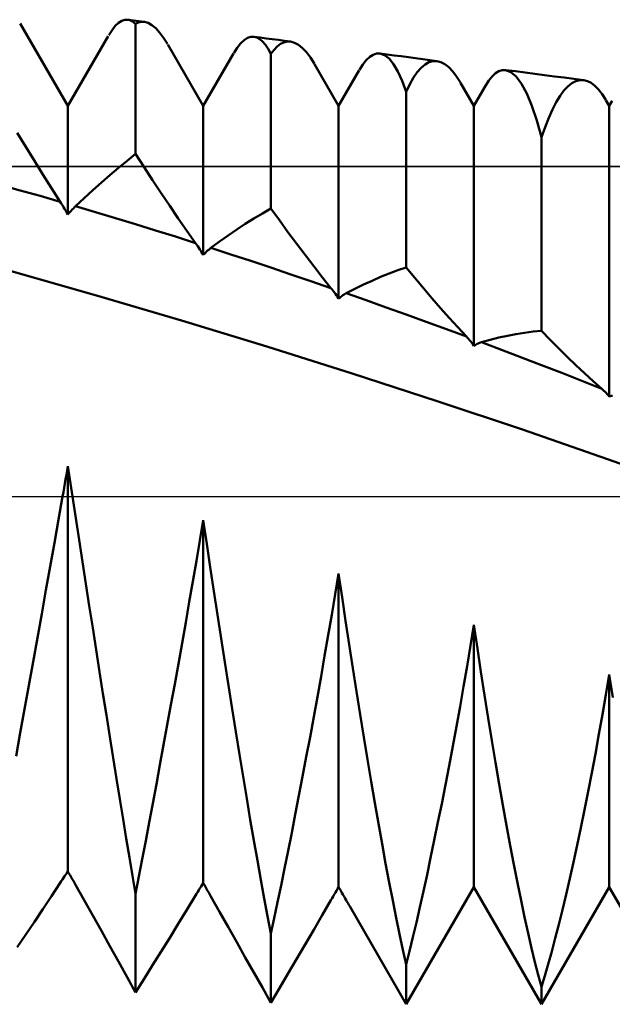
# Model space of a CAD drawing. Units: millimetres. Extents: x -66 to 75, y -39 to 39.
# Drawn here: x 24 to 28, y -4 to 4 of the extents above; entities that cross this region are included whole.
import ezdxf

# ---------------------------------------------------------------- set-up
doc = ezdxf.new("R2010")
doc.units = ezdxf.units.MM
doc.header["$LTSCALE"] = 4.55
doc.linetypes.add('LONGDASH_DASH', pattern=[0.85, 0.4, -0.2, 0.05, -0.2])
for name, color, linetype in [('1', 4, 'CONTINUOUS'), ('4', 2, 'LONGDASH_DASH'), ('CUT', 1, 'CONTINUOUS'), ('NOCUT', 7, 'CONTINUOUS'), ('SK4', 2, 'LONGDASH_DASH')]:
    doc.layers.add(name, color=color, linetype=linetype)

msp = doc.modelspace()

# ---------------------------------------------------------------- linework, layer by layer
at = {"layer": '1', "color": 4, "linetype": 'CONTINUOUS', "lineweight": 50}
for p, q in [((24, 2.884), (23.6485, 3.4928)), ((24.3505, 3.4746), (24.3743, 3.4972)), ((24.3743, 3.4972), (24.3978, 3.5125)), ((24.3978, 3.5125), (24.4209, 3.5205)), ((24.4209, 3.5205), (24.4438, 3.5211)), ((24.4533, 3.5191), (24.4438, 3.5211)), ((24.464, 3.5183), (24.4438, 3.5211)), ((24.4628, 3.5159), (24.4533, 3.5191)), ((24.4722, 3.5113), (24.4628, 3.5159)), ((24.4842, 3.5156), (24.464, 3.5183)), ((24.4815, 3.5055), (24.4722, 3.5113)), ((24.4908, 3.4983), (24.4815, 3.5055)), ((24.5044, 3.5129), (24.4842, 3.5156)), ((24.5, 3.4899), (24.4908, 3.4983)), ((24.5, 3.4899), (24.5106, 3.4957)), ((24.5448, 3.5074), (24.5044, 3.5129)), ((24.5106, 3.4957), (24.5213, 3.5001)), ((24.5213, 3.5001), (24.5321, 3.5032)), ((24.5321, 3.5032), (24.543, 3.505)), ((24.543, 3.505), (24.5539, 3.5055)), ((24.565, 3.5046), (24.5448, 3.5074)), ((24.565, 3.5046), (24.5539, 3.5055)), ((24.5925, 3.497), (24.565, 3.5046)), ((24.6205, 3.4814), (24.5925, 3.497)), ((24.3023, 3.4074), (24.3265, 3.4446)), ((24.3265, 3.4446), (24.3505, 3.4746)), ((24.5, 2.5297), (24.5, 3.4899)), ((24.6489, 3.458), (24.6205, 3.4814)), ((24.6777, 3.4268), (24.6489, 3.458)), ((24.7066, 3.388), (24.6777, 3.4268)), ((24, 2.884), (24.2977, 3.3997)), ((24.7357, 3.3418), (24.7066, 3.388)), ((25.251, 3.3144), (25.2762, 3.3461)), ((25.2762, 3.3461), (25.3012, 3.3701)), ((25.3012, 3.3701), (25.3261, 3.3864)), ((25.3261, 3.3864), (25.3508, 3.3948)), ((25.3508, 3.3948), (25.3752, 3.3954)), ((25.3967, 3.3895), (25.3752, 3.3954)), ((25.4202, 3.3894), (25.3752, 3.3954)), ((25.4179, 3.3774), (25.3967, 3.3895)), ((25.4388, 3.3592), (25.4179, 3.3774)), ((25.4651, 3.3834), (25.4202, 3.3894)), ((25.4595, 3.335), (25.4388, 3.3592)), ((25.51, 3.3774), (25.4651, 3.3834)), ((25.555, 3.3713), (25.51, 3.3774)), ((25.5999, 3.3653), (25.555, 3.3713)), ((25.5707, 3.3416), (25.5951, 3.3537)), ((25.5951, 3.3537), (25.6198, 3.3596)), ((25.6449, 3.3593), (25.5999, 3.3653)), ((25.6449, 3.3593), (25.6198, 3.3596)), ((25.6738, 3.3514), (25.6449, 3.3593)), ((25.703, 3.3356), (25.6738, 3.3514)), ((25, 2.884), (24.7379, 3.3379)), ((25.2258, 3.275), (25.251, 3.3144)), ((25.4799, 3.3047), (25.4595, 3.335)), ((25.5, 3.2683), (25.4799, 3.3047)), ((25.5, 3.2683), (25.5231, 3.2989)), ((25.5231, 3.2989), (25.5467, 3.3234)), ((25.5467, 3.3234), (25.5707, 3.3416)), ((25.7324, 3.3119), (25.703, 3.3356)), ((25.7619, 3.2803), (25.7324, 3.3119)), ((25.7915, 3.241), (25.7619, 3.2803)), ((25, 2.884), (25.2238, 3.2716)), ((25.5, 2.1273), (25.5, 3.2683)), ((25.821, 3.1941), (25.7915, 3.241)), ((26.1791, 3.1901), (26.2044, 3.2219)), ((26.2044, 3.2219), (26.2297, 3.246)), ((26.2297, 3.246), (26.255, 3.2623)), ((26.255, 3.2623), (26.2802, 3.2708)), ((26.2802, 3.2708), (26.3053, 3.2714)), ((26.3391, 3.2597), (26.3053, 3.2714)), ((26.358, 3.2645), (26.3053, 3.2714)), ((26.3725, 3.2335), (26.3391, 3.2597)), ((26.4107, 3.2575), (26.358, 3.2645)), ((26.4053, 3.1932), (26.3725, 3.2335)), ((26.4634, 3.2505), (26.4107, 3.2575)), ((26.5161, 3.2436), (26.4634, 3.2505)), ((26.5688, 3.2366), (26.5161, 3.2436)), ((26.6215, 3.2297), (26.5688, 3.2366)), ((26.6742, 3.2227), (26.6215, 3.2297)), ((26.6388, 3.1911), (26.6679, 3.2074)), ((26.6679, 3.2074), (26.6973, 3.2157)), ((26.7269, 3.2158), (26.6742, 3.2227)), ((26.6973, 3.2157), (26.7269, 3.2158)), ((26.7559, 3.2082), (26.7269, 3.2158)), ((26.785, 3.1928), (26.7559, 3.2082)), ((26, 2.884), (25.8221, 3.1921)), ((26, 2.884), (26.153, 3.149)), ((26.1539, 3.1505), (26.1791, 3.1901)), ((26.4375, 3.1388), (26.4053, 3.1932)), ((26.4691, 3.0706), (26.4375, 3.1388)), ((26.554, 3.0936), (26.5818, 3.1342)), ((26.5818, 3.1342), (26.6101, 3.1667)), ((26.6101, 3.1667), (26.6388, 3.1911)), ((26.8142, 3.1699), (26.785, 3.1928)), ((26.8431, 3.1395), (26.8142, 3.1699)), ((26.8719, 3.1017), (26.8431, 3.1395)), ((27.1596, 3.1251), (27.1844, 3.1408)), ((27.1844, 3.1408), (27.2092, 3.1489)), ((27.2092, 3.1489), (27.234, 3.1494)), ((27.2736, 3.1346), (27.234, 3.1494)), ((27.3061, 3.1401), (27.234, 3.1494)), ((27.313, 3.1004), (27.2736, 3.1346)), ((27.3782, 3.1307), (27.3061, 3.1401)), ((27.4504, 3.1213), (27.3782, 3.1307)), ((26.5, 2.9887), (26.4691, 3.0706)), ((26.5267, 3.0451), (26.554, 3.0936)), ((26.9004, 3.0566), (26.8719, 3.1017)), ((27, 2.884), (26.9013, 3.0549)), ((27.0859, 3.0327), (27.1103, 3.0711)), ((27.1103, 3.0711), (27.1349, 3.1019)), ((27.1349, 3.1019), (27.1596, 3.1251)), ((27.352, 3.0471), (27.313, 3.1004)), ((27.5225, 3.112), (27.4504, 3.1213)), ((27.5946, 3.1027), (27.5225, 3.112)), ((27.6668, 3.0934), (27.5946, 3.1027)), ((27.7389, 3.0841), (27.6668, 3.0934)), ((27.7232, 3.0514), (27.7524, 3.0669)), ((27.811, 3.0748), (27.7389, 3.0841)), ((27.7524, 3.0669), (27.7817, 3.0747)), ((27.7817, 3.0747), (27.811, 3.0748)), ((27.8389, 3.0677), (27.811, 3.0748)), ((27.8666, 3.0537), (27.8389, 3.0677)), ((26.5, 2.9887), (26.5267, 3.0451)), ((26.5, 1.6923), (26.5, 2.9887)), ((27, 2.884), (27.0856, 3.0323)), ((27.3902, 2.9753), (27.352, 3.0471)), ((27.6366, 2.9585), (27.6652, 2.9972)), ((27.6652, 2.9972), (27.6941, 3.0281)), ((27.6941, 3.0281), (27.7232, 3.0514)), ((27.8941, 3.0327), (27.8666, 3.0537)), ((27.9212, 3.0049), (27.8941, 3.0327)), ((27.9479, 2.9703), (27.9212, 3.0049)), ((27.4277, 2.8853), (27.3902, 2.9753)), ((27.5805, 2.8584), (27.6083, 2.9122)), ((27.6083, 2.9122), (27.6366, 2.9585)), ((27.9741, 2.9289), (27.9479, 2.9703)), ((28, 2.884), (27.975, 2.9273)), ((28, 2.884), (28.0219, 2.922)), ((24, 2.0818), (24, 2.884)), ((25, 1.7842), (25, 2.884)), ((26, 1.4614), (26, 2.884)), ((27, 1.1137), (27, 2.884)), ((27.4643, 2.7776), (27.4277, 2.8853)), ((27.5531, 2.7971), (27.5805, 2.8584)), ((28, 0.7389), (28, 2.884)), ((27.5, 2.6526), (27.4643, 2.7776)), ((27.5263, 2.7285), (27.5531, 2.7971)), ((27.5, 2.6526), (27.5263, 2.7285)), ((23.6894, 2.5821), (23.6263, 2.6859)), ((27.5, 1.2235), (27.5, 2.6526)), ((23.7527, 2.4792), (23.6894, 2.5821)), ((23.8161, 2.3773), (23.7527, 2.4792)), ((24.3739, 2.4275), (24.437, 2.4794)), ((24.437, 2.4794), (24.5, 2.5297)), ((24.5629, 2.4323), (24.5, 2.5297)), ((24.3106, 2.3739), (24.3739, 2.4275)), ((24.626, 2.336), (24.5629, 2.4323)), ((23.8797, 2.2765), (23.8161, 2.3773)), ((24.2473, 2.3187), (24.3106, 2.3739)), ((24.6892, 2.2408), (24.626, 2.336)), ((23.6474, 2.2609), (23.4995, 2.3019)), ((23.7954, 2.2192), (23.6474, 2.2609)), ((23.9433, 2.1766), (23.8797, 2.2765)), ((24.1204, 2.2035), (24.1839, 2.2619)), ((24.1839, 2.2619), (24.2473, 2.3187)), ((23.9433, 2.1767), (23.7954, 2.2192)), ((24.0568, 2.1435), (24.1204, 2.2035)), ((24.7525, 2.1468), (24.6892, 2.2408)), ((23.9515, 2.1636), (23.9433, 2.1766)), ((23.9597, 2.1505), (23.9515, 2.1636)), ((23.9679, 2.1371), (23.9597, 2.1505)), ((23.976, 2.1236), (23.9679, 2.1371)), ((23.9841, 2.1098), (23.976, 2.1236)), ((23.9921, 2.0959), (23.9841, 2.1098)), ((24.0163, 2.1011), (24.0245, 2.1103)), ((24.0245, 2.1103), (24.0326, 2.1191)), ((24.0326, 2.1191), (24.0407, 2.1276)), ((24.0407, 2.1276), (24.0487, 2.1357)), ((24.0487, 2.1357), (24.0568, 2.1435)), ((24.2045, 2.1), (24.0568, 2.1437)), ((24.8159, 2.0539), (24.7525, 2.1468)), ((25.437, 2.0907), (25.5, 2.1273)), ((25.563, 2.0395), (25.5, 2.1273)), ((24, 2.0818), (23.9921, 2.0959)), ((24, 2.0818), (24.0082, 2.0916)), ((24.0082, 2.0916), (24.0163, 2.1011)), ((24.3522, 2.0557), (24.2045, 2.1)), ((24.4999, 2.0108), (24.3522, 2.0557)), ((24.8794, 1.9623), (24.8159, 2.0539)), ((25.3107, 2.0124), (25.3739, 2.0524)), ((25.3739, 2.0524), (25.437, 2.0907)), ((25.6262, 1.9528), (25.563, 2.0395)), ((24.6476, 1.9652), (24.4999, 2.0108)), ((24.7953, 1.9189), (24.6476, 1.9652)), ((25.184, 1.9273), (25.2474, 1.9707)), ((25.2474, 1.9707), (25.3107, 2.0124)), ((24.943, 1.872), (24.7953, 1.9189)), ((24.943, 1.8719), (24.8794, 1.9623)), ((25.1205, 1.8822), (25.184, 1.9273)), ((25.6895, 1.8675), (25.6262, 1.9528)), ((24.9513, 1.8601), (24.943, 1.8719)), ((24.9595, 1.848), (24.9513, 1.8601)), ((24.9677, 1.8357), (24.9595, 1.848)), ((24.9759, 1.8231), (24.9677, 1.8357)), ((24.984, 1.8104), (24.9759, 1.8231)), ((25.0327, 1.8156), (25.0408, 1.8226)), ((25.0408, 1.8226), (25.0489, 1.8292)), ((25.0489, 1.8292), (25.0569, 1.8354)), ((25.0569, 1.8354), (25.1205, 1.8822)), ((25.2047, 1.7876), (25.0569, 1.8355)), ((25.7528, 1.7835), (25.6895, 1.8675)), ((24.992, 1.7974), (24.984, 1.8104)), ((25, 1.7842), (24.992, 1.7974)), ((25, 1.7842), (25.0082, 1.7926)), ((25.0082, 1.7926), (25.0164, 1.8006)), ((25.0164, 1.8006), (25.0245, 1.8083)), ((25.0245, 1.8083), (25.0327, 1.8156)), ((25.3525, 1.7391), (25.2047, 1.7876)), ((25.8163, 1.7008), (25.7528, 1.7835)), ((25.5002, 1.69), (25.3525, 1.7391)), ((25.648, 1.6404), (25.5002, 1.69)), ((25.8799, 1.6195), (25.8163, 1.7008)), ((26.4369, 1.6704), (26.5, 1.6923)), ((26.5632, 1.615), (26.5, 1.6923)), ((24.2111, 1.4849), (23.5817, 1.6628)), ((25.7958, 1.5903), (25.648, 1.6404)), ((25.9435, 1.5396), (25.8799, 1.6195)), ((26.2471, 1.5936), (26.3105, 1.621)), ((26.3105, 1.621), (26.3738, 1.6466)), ((26.3738, 1.6466), (26.4369, 1.6704)), ((26.6264, 1.539), (26.5632, 1.615)), ((25.9435, 1.5396), (25.7958, 1.5903)), ((25.9517, 1.5293), (25.9435, 1.5396)), ((25.9599, 1.5186), (25.9517, 1.5293)), ((26.0564, 1.5005), (26.1201, 1.5333)), ((26.1201, 1.5333), (26.1836, 1.5644)), ((26.1836, 1.5644), (26.2471, 1.5936)), ((26.6898, 1.4645), (26.6264, 1.539)), ((24.8406, 1.2993), (24.2111, 1.4849)), ((25.968, 1.5077), (25.9599, 1.5186)), ((25.9761, 1.4965), (25.968, 1.5077)), ((25.9841, 1.4851), (25.9761, 1.4965)), ((25.9921, 1.4734), (25.9841, 1.4851)), ((26, 1.4614), (25.9921, 1.4734)), ((26, 1.4614), (26.0081, 1.4682)), ((26.0081, 1.4682), (26.0162, 1.4746)), ((26.0162, 1.4746), (26.0243, 1.4805)), ((26.0243, 1.4805), (26.0324, 1.4861)), ((26.0324, 1.4861), (26.0404, 1.4913)), ((26.0404, 1.4913), (26.0484, 1.4961)), ((26.0484, 1.4961), (26.0564, 1.5005)), ((26.2044, 1.4488), (26.0564, 1.5005)), ((26.7533, 1.3914), (26.6898, 1.4645)), ((26.3523, 1.3964), (26.2044, 1.4488)), ((26.5003, 1.3435), (26.3523, 1.3964)), ((26.8168, 1.3199), (26.7533, 1.3914)), ((26.6483, 1.29), (26.5003, 1.3435)), ((26.8805, 1.2498), (26.8168, 1.3199)), ((25.4701, 1.1071), (24.8406, 1.2993)), ((26.7963, 1.2359), (26.6483, 1.29)), ((26.9443, 1.1812), (26.8805, 1.2498)), ((26.9442, 1.1813), (26.7963, 1.2359)), ((26.9523, 1.1725), (26.9443, 1.1812)), ((26.9604, 1.1634), (26.9523, 1.1725)), ((26.9684, 1.154), (26.9604, 1.1634)), ((27.1195, 1.1574), (27.1832, 1.1733)), ((27.1832, 1.1733), (27.2468, 1.1872)), ((27.2468, 1.1872), (27.3102, 1.1992)), ((27.3102, 1.1992), (27.3736, 1.2092)), ((27.3736, 1.2092), (27.4369, 1.2173)), ((27.4369, 1.2173), (27.5, 1.2235)), ((27.5632, 1.1576), (27.5, 1.2235)), ((26.0995, 0.9089), (25.4701, 1.1071)), ((26.9764, 1.1444), (26.9684, 1.154)), ((26.9843, 1.1344), (26.9764, 1.1444)), ((26.9922, 1.1242), (26.9843, 1.1344)), ((27, 1.1137), (26.9922, 1.1242)), ((27, 1.1137), (27.008, 1.1187)), ((27.008, 1.1187), (27.016, 1.1232)), ((27.016, 1.1232), (27.024, 1.1273)), ((27.024, 1.1273), (27.032, 1.131)), ((27.032, 1.131), (27.0399, 1.1343)), ((27.0399, 1.1343), (27.0478, 1.1372)), ((27.0478, 1.1372), (27.0557, 1.1397)), ((27.0557, 1.1397), (27.1195, 1.1574)), ((27.2038, 1.0839), (27.0557, 1.1397)), ((27.6265, 1.0932), (27.5632, 1.1576)), ((27.6899, 1.0304), (27.6265, 1.0932)), ((27.352, 1.0275), (27.2038, 1.0839)), ((27.5001, 0.9704), (27.352, 1.0275)), ((27.7535, 0.9693), (27.6899, 1.0304)), ((27.6483, 0.9128), (27.5001, 0.9704)), ((27.8171, 0.9097), (27.7535, 0.9693)), ((26.7289, 0.7047), (26.0995, 0.9089)), ((27.7964, 0.8544), (27.6483, 0.9128)), ((27.8808, 0.8518), (27.8171, 0.9097)), ((27.9446, 0.7955), (27.7964, 0.8544)), ((27.9446, 0.7956), (27.8808, 0.8518)), ((27.9526, 0.7884), (27.9446, 0.7956)), ((27.9606, 0.7809), (27.9526, 0.7884)), ((27.9686, 0.7731), (27.9606, 0.7809)), ((27.9765, 0.765), (27.9686, 0.7731)), ((27.9844, 0.7566), (27.9765, 0.765)), ((27.9922, 0.7479), (27.9844, 0.7566)), ((28, 0.7389), (27.9922, 0.7479)), ((28, 0.7389), (28.008, 0.7419)), ((28.008, 0.7419), (28.0159, 0.7445)), ((28.0159, 0.7445), (28.0239, 0.7466)), ((27.3582, 0.4939), (26.7289, 0.7047)), ((27.9875, 0.2763), (27.3582, 0.4939)), ((23.9945, 0.1929), (24, 0.2247)), ((24.0048, 0.1929), (24, 0.2247)), ((24, -2.7694), (24, 0.2247)), ((28.6169, 0.0515), (27.9875, 0.2763)), ((23.9834, 0.129), (23.989, 0.161)), ((23.989, 0.161), (23.9945, 0.1929)), ((24.0097, 0.161), (24.0048, 0.1929)), ((24.0145, 0.129), (24.0097, 0.161)), ((23.9722, 0.0647), (23.9778, 0.0969)), ((23.9778, 0.0969), (23.9834, 0.129)), ((24.0194, 0.0969), (24.0145, 0.129)), ((24.0243, 0.0647), (24.0194, 0.0969)), ((23.9608, 0), (23.9665, 0.0324)), ((23.9665, 0.0324), (23.9722, 0.0647)), ((24.0293, 0.0324), (24.0243, 0.0647)), ((24.0342, 0), (24.0293, 0.0324)), ((23.9309, -0.1702), (23.9608, 0)), ((24.0585, -0.1588), (24.0342, 0)), ((23.9003, -0.3424), (23.9309, -0.1702)), ((24.0831, -0.3194), (24.0585, -0.1588)), ((24.975, -0.3252), (25, -0.1757)), ((25.0255, -0.3487), (25, -0.1757)), ((25, -2.8544), (25, -0.1757)), ((23.8693, -0.5162), (23.9003, -0.3424)), ((24.108, -0.4815), (24.0831, -0.3194)), ((24.9495, -0.4757), (24.975, -0.3252)), ((25.0515, -0.523), (25.0255, -0.3487)), ((24.1331, -0.6443), (24.108, -0.4815)), ((24.9236, -0.6269), (24.9495, -0.4757)), ((23.8379, -0.6914), (23.8693, -0.5162)), ((25.0779, -0.6982), (25.0515, -0.523)), ((25.975, -0.7204), (26, -0.5681)), ((26.0255, -0.7432), (26, -0.5681)), ((26, -2.8839), (26, -0.5681)), ((24.1583, -0.8073), (24.1331, -0.6443)), ((24.8972, -0.7787), (24.9236, -0.6269)), ((23.8063, -0.8676), (23.8379, -0.6914)), ((25.1046, -0.874), (25.0779, -0.6982)), ((25.9495, -0.8728), (25.975, -0.7204)), ((24.8705, -0.9308), (24.8972, -0.7787)), ((26.0515, -0.9183), (26.0255, -0.7432)), ((23.7746, -1.0444), (23.8063, -0.8676)), ((24.1836, -0.9703), (24.1583, -0.8073)), ((24.8436, -1.0829), (24.8705, -0.9308)), ((25.1316, -1.0494), (25.1046, -0.874)), ((25.9235, -1.0251), (25.9495, -0.8728)), ((26.0779, -1.093), (26.0515, -0.9183)), ((24.2088, -1.1329), (24.1836, -0.9703)), ((26.975, -1.1009), (27, -0.9488)), ((27.0255, -1.1229), (27, -0.9488)), ((27, -2.884), (27, -0.9488)), ((23.7429, -1.2209), (23.7746, -1.0444)), ((24.8164, -1.2349), (24.8436, -1.0829)), ((25.1586, -1.2238), (25.1316, -1.0494)), ((25.8971, -1.177), (25.9235, -1.0251)), ((24.2341, -1.2949), (24.2088, -1.1329)), ((26.1046, -1.2671), (26.0779, -1.093)), ((26.9495, -1.2522), (26.975, -1.1009)), ((27.0515, -1.2957), (27.0255, -1.1229)), ((23.7113, -1.3968), (23.7429, -1.2209)), ((24.7891, -1.3865), (24.8164, -1.2349)), ((25.1858, -1.3969), (25.1586, -1.2238)), ((25.8704, -1.3283), (25.8971, -1.177)), ((24.2593, -1.456), (24.2341, -1.2949)), ((26.1316, -1.4395), (26.1046, -1.2671)), ((26.9235, -1.4025), (26.9495, -1.2522)), ((27.0779, -1.4669), (27.0515, -1.2957)), ((25.8435, -1.4788), (25.8704, -1.3283)), ((27.975, -1.4635), (28, -1.3146)), ((28.0255, -1.4845), (28, -1.3146)), ((28, -2.884), (28, -1.3146)), ((23.6798, -1.5717), (23.7113, -1.3968)), ((24.7618, -1.5373), (24.7891, -1.3865)), ((25.213, -1.5683), (25.1858, -1.3969)), ((26.1586, -1.6097), (26.1316, -1.4395)), ((26.8971, -1.5515), (26.9235, -1.4025)), ((24.2845, -1.6158), (24.2593, -1.456)), ((25.8163, -1.6282), (25.8435, -1.4788)), ((27.1046, -1.6361), (27.0779, -1.4669)), ((27.9495, -1.6107), (27.975, -1.4635)), ((23.6486, -1.7453), (23.6798, -1.5717)), ((24.7346, -1.6868), (24.7618, -1.5373)), ((25.2402, -1.7377), (25.213, -1.5683)), ((26.8704, -1.699), (26.8971, -1.5515)), ((24.3096, -1.7742), (24.2845, -1.6158)), ((25.789, -1.7763), (25.8163, -1.6282)), ((26.1858, -1.7774), (26.1586, -1.6097)), ((27.1316, -1.8025), (27.1046, -1.6361)), ((27.9235, -1.756), (27.9495, -1.6107)), ((24.7074, -1.8348), (24.7346, -1.6868)), ((25.2673, -1.9047), (25.2402, -1.7377)), ((26.8434, -1.8448), (26.8704, -1.699)), ((23.6178, -1.9171), (23.6486, -1.7453)), ((24.3344, -1.9304), (24.3096, -1.7742)), ((25.7617, -1.9226), (25.789, -1.7763)), ((26.213, -1.9422), (26.1858, -1.7774)), ((27.1587, -1.9654), (27.1316, -1.8025)), ((27.8971, -1.8992), (27.9235, -1.756)), ((24.6804, -1.9811), (24.7074, -1.8348)), ((26.8163, -1.9886), (26.8434, -1.8448)), ((24.359, -2.0838), (24.3344, -1.9304)), ((25.2943, -2.0689), (25.2673, -1.9047)), ((25.7345, -2.0668), (25.7617, -1.9226)), ((26.2402, -2.1037), (26.213, -1.9422)), ((27.8704, -2.04), (27.8971, -1.8992)), ((24.6535, -2.1255), (24.6804, -1.9811)), ((26.789, -2.1303), (26.8163, -1.9886)), ((27.1859, -2.1247), (27.1587, -1.9654)), ((24.3833, -2.2343), (24.359, -2.0838)), ((25.3212, -2.23), (25.2943, -2.0689)), ((25.7073, -2.2086), (25.7345, -2.0668)), ((26.2673, -2.2617), (26.2402, -2.1037)), ((27.8434, -2.1782), (27.8704, -2.04)), ((24.627, -2.2677), (24.6535, -2.1255)), ((26.7617, -2.2693), (26.789, -2.1303)), ((27.213, -2.2799), (27.1859, -2.1247)), ((27.8163, -2.3137), (27.8434, -2.1782)), ((24.4074, -2.3816), (24.3833, -2.2343)), ((25.3478, -2.3871), (25.3212, -2.23)), ((25.6803, -2.3478), (25.7073, -2.2086)), ((24.6007, -2.4072), (24.627, -2.2677)), ((26.2943, -2.4159), (26.2673, -2.2617)), ((26.7344, -2.4053), (26.7617, -2.2693)), ((27.2402, -2.4307), (27.213, -2.2799)), ((27.789, -2.4462), (27.8163, -2.3137)), ((24.4311, -2.5253), (24.4074, -2.3816)), ((25.3741, -2.5397), (25.3478, -2.3871)), ((25.6535, -2.4843), (25.6803, -2.3478)), ((24.5749, -2.5438), (24.6007, -2.4072)), ((26.3212, -2.5658), (26.2943, -2.4159)), ((26.7072, -2.5381), (26.7344, -2.4053)), ((27.2673, -2.5769), (27.2402, -2.4307)), ((27.7617, -2.5752), (27.789, -2.4462)), ((24.4544, -2.6654), (24.4311, -2.5253)), ((24.5495, -2.6771), (24.5749, -2.5438)), ((25.4001, -2.6876), (25.3741, -2.5397)), ((25.6269, -2.6176), (25.6535, -2.4843)), ((26.6802, -2.6675), (26.7072, -2.5381)), ((26.3478, -2.7105), (26.3212, -2.5658)), ((27.2944, -2.7182), (27.2673, -2.5769)), ((27.7344, -2.7004), (27.7617, -2.5752)), ((24.4774, -2.8015), (24.4544, -2.6654)), ((24.5245, -2.8071), (24.5495, -2.6771)), ((25.4257, -2.8305), (25.4001, -2.6876)), ((25.6007, -2.7474), (25.6269, -2.6176)), ((26.6534, -2.7933), (26.6802, -2.6675)), ((25.5748, -2.8734), (25.6007, -2.7474)), ((26.3741, -2.8498), (26.3478, -2.7105)), ((27.3213, -2.8541), (27.2944, -2.7182)), ((27.7073, -2.8216), (27.7344, -2.7004)), ((23.9515, -2.8412), (23.9597, -2.8288)), ((23.9597, -2.8288), (23.9679, -2.8166)), ((23.9679, -2.8166), (23.976, -2.8045)), ((23.976, -2.8045), (23.9841, -2.7926)), ((23.9841, -2.7926), (23.9921, -2.7809)), ((23.9921, -2.7809), (24, -2.7694)), ((24.0082, -2.7831), (24, -2.7694)), ((24.0163, -2.7969), (24.0082, -2.7831)), ((24.0245, -2.8109), (24.0163, -2.7969)), ((24.0326, -2.8249), (24.0245, -2.8109)), ((24.0407, -2.8391), (24.0326, -2.8249)), ((24.5, -2.9334), (24.4774, -2.8015)), ((24.5, -2.9334), (24.5245, -2.8071)), ((25.4509, -2.9681), (25.4257, -2.8305)), ((26.6269, -2.9152), (26.6534, -2.7933)), ((27.6803, -2.9387), (27.7073, -2.8216)), ((23.8797, -2.9508), (23.9433, -2.8537)), ((23.9433, -2.8537), (23.9515, -2.8412)), ((24.0487, -2.8532), (24.0407, -2.8391)), ((24.0568, -2.8675), (24.0487, -2.8532)), ((24.1204, -2.9808), (24.0568, -2.8675)), ((24.9595, -2.9199), (24.9677, -2.9065)), ((24.9677, -2.9065), (24.9759, -2.8933)), ((24.9759, -2.8933), (24.984, -2.8802)), ((24.984, -2.8802), (24.992, -2.8672)), ((24.992, -2.8672), (25, -2.8544)), ((25.0082, -2.8685), (25, -2.8544)), ((25.0164, -2.8826), (25.0082, -2.8685)), ((25.0245, -2.8968), (25.0164, -2.8826)), ((25.0327, -2.911), (25.0245, -2.8968)), ((25.5494, -2.9954), (25.5748, -2.8734)), ((25.9841, -2.9113), (25.9921, -2.8976)), ((25.9921, -2.8976), (26, -2.8839)), ((26.0081, -2.8979), (26, -2.8839)), ((26.0162, -2.912), (26.0081, -2.8979)), ((26.4001, -2.9834), (26.3741, -2.8498)), ((26.5, -3.75), (27, -2.884)), ((27.5, -3.75), (27, -2.884)), ((27.3479, -2.984), (27.3213, -2.8541)), ((27.5, -3.75), (28, -2.884)), ((28.5, -3.75), (28, -2.884)), ((23.8161, -3.0469), (23.8797, -2.9508)), ((24.1839, -3.0943), (24.1204, -2.9808)), ((24.5, -3.6622), (24.5, -2.9334)), ((24.8794, -3.0515), (24.943, -2.9469)), ((24.943, -2.9469), (24.9513, -2.9334)), ((24.9513, -2.9334), (24.9595, -2.9199)), ((25.0408, -2.9253), (25.0327, -2.911)), ((25.0489, -2.9395), (25.0408, -2.9253)), ((25.0569, -2.9537), (25.0489, -2.9395)), ((25.1205, -3.0664), (25.0569, -2.9537)), ((25.4757, -3.1002), (25.4509, -2.9681)), ((25.9435, -2.9812), (25.9517, -2.9671)), ((25.9517, -2.9671), (25.9599, -2.9531)), ((25.9599, -2.9531), (25.968, -2.9391)), ((25.968, -2.9391), (25.9761, -2.9252)), ((25.9761, -2.9252), (25.9841, -2.9113)), ((26.0243, -2.926), (26.0162, -2.912)), ((26.0324, -2.94), (26.0243, -2.926)), ((26.0404, -2.9539), (26.0324, -2.94)), ((26.0484, -2.9678), (26.0404, -2.9539)), ((26.0564, -2.9816), (26.0484, -2.9678)), ((26.6006, -3.0328), (26.6269, -2.9152)), ((27.6534, -3.0515), (27.6803, -2.9387)), ((23.7527, -3.1418), (23.8161, -3.0469)), ((24.8159, -3.1553), (24.8794, -3.0515)), ((25.5245, -3.1131), (25.5494, -2.9954)), ((25.8799, -3.0909), (25.9435, -2.9812)), ((26.0611, -2.9898), (26.0564, -2.9816)), ((26.0658, -2.998), (26.0611, -2.9898)), ((26.0705, -3.0061), (26.0658, -2.998)), ((26.0753, -3.0143), (26.0705, -3.0061)), ((26.08, -3.0225), (26.0753, -3.0143)), ((26.0847, -3.0306), (26.08, -3.0225)), ((26.5, -3.75), (26.0846, -3.0305)), ((26.4257, -3.1111), (26.4001, -2.9834)), ((26.5748, -3.1459), (26.6006, -3.0328)), ((27.3742, -3.1075), (27.3479, -2.984)), ((27.6269, -3.1596), (27.6534, -3.0515)), ((24.2473, -3.2079), (24.1839, -3.0943)), ((25.184, -3.1788), (25.1205, -3.0664)), ((25.5, -3.2265), (25.4757, -3.1002)), ((25.5, -3.2265), (25.5245, -3.1131)), ((25.8163, -3.2), (25.8799, -3.0909)), ((26.4509, -3.2325), (26.4257, -3.1111)), ((27.4001, -3.2244), (27.3742, -3.1075)), ((23.6895, -3.2357), (23.7527, -3.1418)), ((24.7525, -3.2583), (24.8159, -3.1553)), ((25.2474, -3.2912), (25.184, -3.1788)), ((26.5494, -3.2542), (26.5748, -3.1459)), ((27.6006, -3.2628), (27.6269, -3.1596)), ((23.6263, -3.3284), (23.6895, -3.2357)), ((24.3106, -3.3215), (24.2473, -3.2079)), ((24.6892, -3.3605), (24.7525, -3.2583)), ((25.5, -3.7381), (25.5, -3.2265)), ((25.7528, -3.3087), (25.8163, -3.2)), ((26.4757, -3.3476), (26.4509, -3.2325)), ((26.5245, -3.3576), (26.5494, -3.2542)), ((27.4257, -3.3345), (27.4001, -3.2244)), ((27.5748, -3.3607), (27.6006, -3.2628)), ((24.3739, -3.4351), (24.3106, -3.3215)), ((25.3107, -3.4033), (25.2474, -3.2912)), ((25.6895, -3.4169), (25.7528, -3.3087)), ((27.4509, -3.4376), (27.4257, -3.3345)), ((24.626, -3.462), (24.6892, -3.3605)), ((25.3739, -3.5152), (25.3107, -3.4033)), ((25.6262, -3.5246), (25.6895, -3.4169)), ((26.5, -3.4559), (26.4757, -3.3476)), ((26.5, -3.4559), (26.5245, -3.3576)), ((27.5494, -3.4534), (27.5748, -3.3607)), ((24.437, -3.5487), (24.3739, -3.4351)), ((24.5629, -3.5625), (24.626, -3.462)), ((26.5, -3.75), (26.5, -3.4559)), ((27.4757, -3.5334), (27.4509, -3.4376)), ((27.5245, -3.5405), (27.5494, -3.4534)), ((24.5, -3.6622), (24.437, -3.5487)), ((24.5, -3.6622), (24.5629, -3.5625)), ((25.437, -3.6268), (25.3739, -3.5152)), ((25.563, -3.6316), (25.6262, -3.5246)), ((27.5, -3.6219), (27.4757, -3.5334)), ((27.5, -3.6219), (27.5245, -3.5405)), ((25.5, -3.7381), (25.437, -3.6268)), ((25.5, -3.7381), (25.563, -3.6316)), ((27.5, -3.75), (27.5, -3.6219))]:
    msp.add_line(p, q, dxfattribs=at)
at = {"layer": '4', "color": 2, "linetype": 'LONGDASH_DASH', "lineweight": 25}
msp.add_line((0, 0), (34, 0), dxfattribs=at)
at = {"layer": 'CUT', "color": 1, "linetype": 'CONTINUOUS', "lineweight": 25}
msp.add_line((13, 2.4375), (34, 2.4375), dxfattribs=at)
at = {"layer": 'NOCUT', "color": 7, "linetype": 'CONTINUOUS', "lineweight": 25}
for p, q in [((33.8, 2.4375), (13, 2.4375)), ((7.567, 0), (33.8, 0))]:
    msp.add_line(p, q, dxfattribs=at)
at = {"layer": 'SK4', "color": 2, "linetype": 'LONGDASH_DASH', "lineweight": 25}
msp.add_line((-41, 0), (39, 0), dxfattribs=at)

doc.saveas('drawing.dxf')
